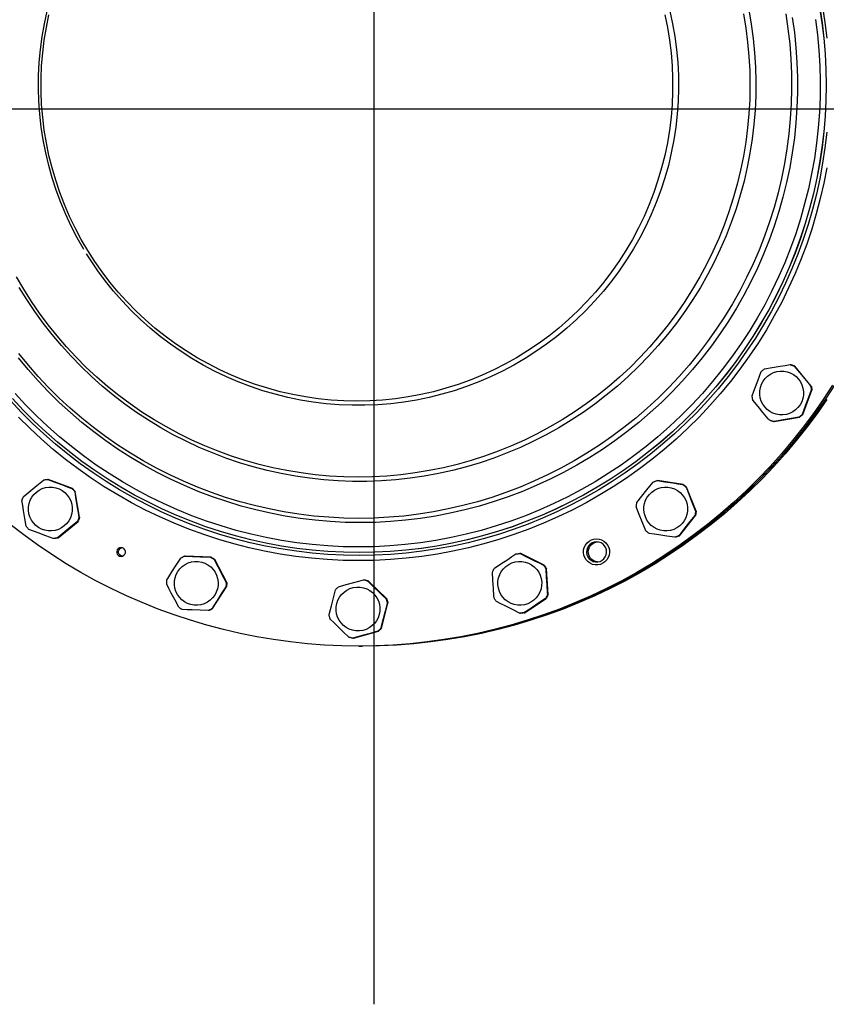
# Model space of a CAD drawing. Extents: x 23089 to 97214, y 4416 to 67735.
# Drawn here: x 46255 to 46798, y 42212 to 42875 of the extents above; entities that cross this region are included whole.
import ezdxf

# ---------------------------------------------------------------- set-up
doc = ezdxf.new("R2010")
doc.units = 0
doc.header["$MEASUREMENT"] = 0
doc.linetypes.add('ACAD_ISO10W100', pattern=[18, 12, -3, 0, -3])
doc.linetypes.add('Double Dashed', pattern=[2152.777767, 1500, -300, 141.111112, -211.666656])
doc.layers.add('Axses', color=4, linetype='ACAD_ISO10W100')
doc.layers.add('D', color=13, linetype='Continuous')
doc.layers.add('Lines_Ном_пера__2', color=7, linetype='Continuous', lineweight=13)

msp = doc.modelspace()

# ---------------------------------------------------------------- linework, layer by layer
at = {"color": 1}
for p, q in [((46493.75, 43378.9), (46493.75, 42212.33)), ((48825.28, 42814.49), (39991.35, 42814.49)), ((47097.53, 42814.49), (46035.21, 42814.49))]:
    msp.add_line(p, q, dxfattribs=at)
at = {"color": 1, "lineweight": 0}
msp.add_line((46493.75, 43231.01), (46493.75, 42419), dxfattribs=at)
at = {"layer": 'Axses', "color": 175, "lineweight": 25, "true_color": 0x3236a4}
msp.add_line((50808.55, 42814.49), (33150.62, 42814.49), dxfattribs=at)
at = {"layer": 'D', "color": 1, "lineweight": 30}
for p, q in [((46773.77, 42642.79), (46774.18, 42642.79)), ((46776.9, 42641.78), (46776.48, 42641.78)), ((46787.99, 42628.33), (46776.9, 42641.78)), ((46782.38, 42609.14), (46788.47, 42625.47)), ((46787.57, 42628.33), (46787.99, 42628.33)), ((46788.47, 42625.47), (46788.05, 42625.47)), ((46762.54, 42604.4), (46762.96, 42604.4)), ((46762.96, 42604.4), (46780.14, 42607.29)), ((46780.14, 42607.29), (46779.72, 42607.29)), ((46781.96, 42609.14), (46782.38, 42609.14)), ((46274.62, 42565.53), (46274.21, 42565.53)), ((46290.95, 42559.43), (46274.62, 42565.53)), ((46500.76, 42564.7), (46500.35, 42564.7)), ((46701.9, 42562.13), (46684.66, 42564.7)), ((46290.53, 42559.43), (46290.95, 42559.43)), ((46292.8, 42557.19), (46292.38, 42557.19)), ((46295.68, 42540), (46292.8, 42557.19)), ((46701.48, 42562.13), (46701.9, 42562.13)), ((46704.17, 42560.33), (46703.75, 42560.33)), ((46710.57, 42544.11), (46704.17, 42560.33)), ((46710.15, 42544.11), (46710.57, 42544.11)), ((46281.23, 42526.18), (46294.67, 42537.28)), ((46294.67, 42537.28), (46294.25, 42537.28)), ((46295.26, 42540), (46295.68, 42540)), ((46699.3, 42527.59), (46710.14, 42541.24)), ((46710.14, 42541.24), (46709.72, 42541.24)), ((46278.37, 42525.7), (46277.95, 42525.7)), ((46280.81, 42526.18), (46281.23, 42526.18)), ((46696.6, 42526.53), (46696.19, 42526.53)), ((46698.88, 42527.59), (46699.3, 42527.59)), ((46366.77, 42513.9), (46366.36, 42513.9)), ((46384.18, 42513.15), (46366.77, 42513.9)), ((46383.76, 42513.15), (46384.18, 42513.15)), ((46386.63, 42511.6), (46386.21, 42511.6)), ((46394.68, 42496.14), (46386.63, 42511.6)), ((46483.72, 42516.29), (46483.78, 42516.29)), ((46592.43, 42515.55), (46592.01, 42515.55)), ((46592.65, 42515.54), (46592.23, 42515.54)), ((46608.24, 42507.77), (46592.65, 42515.54)), ((46607.83, 42507.77), (46608.24, 42507.77)), ((46609.85, 42505.36), (46609.43, 42505.36)), ((46610.92, 42487.95), (46609.85, 42505.36)), ((46486.72, 42497.97), (46487.14, 42497.97)), ((46489.95, 42497.25), (46489.53, 42497.25)), ((46502.38, 42485.03), (46489.95, 42497.25)), ((46385.2, 42478.53), (46394.56, 42493.24)), ((46394.56, 42493.24), (46394.14, 42493.24)), ((46394.26, 42496.14), (46394.68, 42496.14)), ((46501.97, 42485.03), (46502.38, 42485.03)), ((46595.1, 42475.73), (46609.63, 42485.36)), ((46609.63, 42485.36), (46609.21, 42485.36)), ((46610.5, 42487.95), (46610.92, 42487.95)), ((46382.63, 42477.19), (46382.22, 42477.19)), ((46384.79, 42478.53), (46385.2, 42478.53)), ((46498.81, 42465.35), (46503.16, 42482.24)), ((46503.16, 42482.24), (46502.74, 42482.24)), ((46592.01, 42475.55), (46592.43, 42475.55)), ((46594.69, 42475.73), (46595.1, 42475.73)), ((46498.39, 42465.35), (46498.81, 42465.35)), ((46479.57, 42458.62), (46479.99, 42458.62)), ((46479.99, 42458.62), (46496.78, 42463.29)), ((46496.78, 42463.29), (46496.36, 42463.29)), ((46483.57, 42453.29), (46484.82, 42453.29)), ((46484.89, 42453.29), (46486.08, 42453.29))]:
    msp.add_line(p, q, dxfattribs=at)
at = {"layer": 'D', "color": 1, "lineweight": 30, "flags": 128}
for points in [[(46745.9, 42881.33), (46747.56, 42871.79), (46748.87, 42862.19), (46749.84, 42852.56), (46750.45, 42842.89), (46750.72, 42833.21), (46750.63, 42823.53), (46750.19, 42813.86), (46749.4, 42804.2), (46748.26, 42794.59), (46746.77, 42785.02), (46744.94, 42775.51), (46742.76, 42766.08), (46740.24, 42756.73), (46737.38, 42747.47), (46734.19, 42738.33), (46730.67, 42729.31), (46726.83, 42720.42), (46722.66, 42711.68), (46718.18, 42703.1), (46713.39, 42694.68), (46708.3, 42686.45), (46702.92, 42678.4), (46697.24, 42670.56), (46691.29, 42662.92), (46685.06, 42655.51), (46678.57, 42648.33), (46671.82, 42641.39), (46664.82, 42634.7), (46657.58, 42628.27), (46650.12, 42622.1), (46642.44, 42616.21), (46634.55, 42610.61), (46626.46, 42605.29), (46618.18, 42600.27), (46609.73, 42595.56), (46601.11, 42591.15), (46592.34, 42587.07), (46583.42, 42583.3), (46574.37, 42579.86), (46565.21, 42576.75), (46555.93, 42573.98), (46546.57, 42571.54), (46537.12, 42569.45), (46527.6, 42567.7), (46518.02, 42566.3), (46508.4, 42565.24), (46498.75, 42564.54), (46489.08, 42564.19), (46479.4, 42564.19), (46469.73, 42564.54), (46460.08, 42565.24), (46450.46, 42566.3), (46440.88, 42567.7), (46431.36, 42569.45), (46421.91, 42571.54), (46412.55, 42573.98), (46403.27, 42576.75), (46394.11, 42579.86), (46385.06, 42583.3), (46376.15, 42587.07), (46367.37, 42591.15), (46358.75, 42595.56), (46350.3, 42600.27), (46342.02, 42605.29), (46333.93, 42610.61), (46326.04, 42616.21), (46318.36, 42622.1), (46310.9, 42628.27), (46303.66, 42634.7), (46296.66, 42641.39), (46289.91, 42648.33), (46283.42, 42655.51), (46277.19, 42662.92), (46271.24, 42670.56), (46265.56, 42678.4), (46260.18, 42686.45), (46255.09, 42694.68)], [(46793.65, 42883.1), (46795.23, 42872.71), (46796.45, 42862.27), (46797.33, 42851.8), (46797.86, 42841.3), (46798.03, 42830.79), (46797.86, 42820.28), (46797.33, 42809.79), (46796.45, 42799.31), (46795.23, 42788.87), (46793.65, 42778.48), (46791.73, 42768.15), (46789.47, 42757.89), (46786.86, 42747.7), (46783.92, 42737.61), (46780.64, 42727.63), (46777.03, 42717.76), (46773.09, 42708.02), (46768.83, 42698.41), (46764.25, 42688.95), (46759.36, 42679.65), (46754.15, 42670.52), (46748.65, 42661.57), (46742.85, 42652.8), (46736.76, 42644.24), (46730.39, 42635.88), (46723.75, 42627.74), (46716.83, 42619.83), (46709.66, 42612.15), (46702.23, 42604.72), (46694.56, 42597.54), (46686.65, 42590.62), (46678.52, 42583.97), (46670.16, 42577.6), (46661.6, 42571.51), (46652.85, 42565.7), (46643.9, 42560.2), (46634.77, 42554.99), (46625.48, 42550.1), (46616.03, 42545.51), (46606.43, 42541.25), (46596.69, 42537.31), (46586.82, 42533.69), (46576.84, 42530.41), (46566.76, 42527.47), (46556.59, 42524.86), (46546.33, 42522.59), (46536, 42520.67), (46525.62, 42519.1), (46515.18, 42517.87), (46504.72, 42516.99), (46494.23, 42516.47), (46483.72, 42516.29)], [(46793.71, 42883.1), (46795.28, 42872.71), (46796.51, 42862.27), (46797.38, 42851.8), (46797.91, 42841.3), (46798.08, 42830.79), (46797.91, 42820.28), (46797.38, 42809.79), (46796.51, 42799.31), (46795.28, 42788.87), (46793.71, 42778.48), (46791.79, 42768.15), (46789.52, 42757.89), (46786.92, 42747.7), (46783.97, 42737.61), (46780.69, 42727.63), (46777.08, 42717.76), (46773.14, 42708.02), (46768.88, 42698.41), (46764.3, 42688.95), (46759.41, 42679.65), (46754.21, 42670.52), (46748.7, 42661.57), (46742.9, 42652.8), (46736.82, 42644.24), (46730.44, 42635.88), (46723.8, 42627.74), (46716.88, 42619.83), (46709.71, 42612.15), (46702.28, 42604.72), (46694.61, 42597.54), (46686.7, 42590.62), (46678.57, 42583.97), (46670.22, 42577.6), (46661.66, 42571.51), (46652.9, 42565.7), (46643.95, 42560.2), (46634.83, 42554.99), (46625.53, 42550.1), (46616.08, 42545.51), (46606.48, 42541.25), (46596.74, 42537.31), (46586.88, 42533.69), (46576.9, 42530.41), (46566.81, 42527.47), (46556.64, 42524.86), (46546.38, 42522.59), (46536.05, 42520.67), (46525.67, 42519.1), (46515.24, 42517.87), (46504.77, 42516.99), (46494.28, 42516.47), (46483.78, 42516.29)], [(46795.68, 42883.44), (46797.26, 42872.98), (46798.49, 42862.47)], [(46775.24, 42876.34), (46776.64, 42866.27), (46777.69, 42856.17), (46778.39, 42846.03), (46778.74, 42835.87), (46778.74, 42825.71), (46778.39, 42815.56), (46777.69, 42805.42), (46776.64, 42795.31), (46775.24, 42785.25), (46773.5, 42775.24), (46771.41, 42765.29), (46768.98, 42755.42), (46766.21, 42745.65), (46763.11, 42735.97), (46759.67, 42726.41), (46755.9, 42716.97), (46751.82, 42707.67), (46747.41, 42698.52), (46742.69, 42689.52), (46737.66, 42680.69), (46732.34, 42672.04), (46726.71, 42663.58), (46720.8, 42655.31), (46714.61, 42647.26), (46708.14, 42639.43), (46701.4, 42631.82), (46694.41, 42624.45), (46687.17, 42617.33), (46679.68, 42610.46), (46671.97, 42603.85), (46664.03, 42597.52), (46655.87, 42591.46), (46647.52, 42585.69), (46638.96, 42580.21), (46630.23, 42575.03), (46621.32, 42570.15), (46612.25, 42565.58), (46603.02, 42561.33), (46593.66, 42557.4), (46584.16, 42553.8), (46574.55, 42550.53), (46564.82, 42547.59), (46555.01, 42544.99), (46545.11, 42542.72), (46535.13, 42540.81), (46525.1, 42539.23), (46515.02, 42538.01), (46504.9, 42537.13), (46494.76, 42536.61), (46484.6, 42536.43), (46474.45, 42536.61), (46464.31, 42537.13), (46454.19, 42538.01), (46444.11, 42539.23), (46434.08, 42540.81), (46424.1, 42542.72), (46414.2, 42544.99), (46404.39, 42547.59), (46394.66, 42550.53), (46385.05, 42553.8), (46375.55, 42557.4), (46366.19, 42561.33), (46356.96, 42565.58), (46347.89, 42570.15), (46338.98, 42575.03), (46330.25, 42580.21), (46321.69, 42585.69), (46313.34, 42591.46), (46305.18, 42597.52), (46297.24, 42603.85), (46289.53, 42610.46), (46282.04, 42617.33), (46274.8, 42624.45), (46267.81, 42631.82), (46261.07, 42639.43), (46254.6, 42647.26)], [(46298.53, 42720.22), (46298.34, 42720.54), (46294.03, 42728.13), (46290.02, 42735.89), (46286.34, 42743.81), (46282.98, 42751.87), (46279.95, 42760.06), (46277.25, 42768.37), (46274.89, 42776.78), (46272.87, 42785.28), (46271.2, 42793.85), (46269.88, 42802.49), (46268.91, 42811.17), (46268.29, 42819.88), (46268.03, 42828.61), (46268.12, 42837.34), (46268.56, 42846.07), (46269.35, 42854.76), (46270.5, 42863.42), (46272, 42872.03), (46273.84, 42880.57)], [(46482.26, 42618.17), (46473.59, 42618.35), (46464.94, 42618.88), (46456.32, 42619.76), (46447.74, 42620.99), (46439.21, 42622.58), (46430.76, 42624.51), (46422.39, 42626.78), (46414.13, 42629.39), (46405.97, 42632.34), (46397.95, 42635.62), (46390.06, 42639.23), (46382.33, 42643.15), (46374.76, 42647.38), (46367.38, 42651.92), (46360.18, 42656.76), (46353.19, 42661.89), (46346.41, 42667.3), (46339.86, 42672.98), (46333.54, 42678.92), (46327.48, 42685.12), (46321.67, 42691.55), (46316.13, 42698.22), (46310.86, 42705.11), (46305.88, 42712.21), (46301.19, 42719.51), (46296.81, 42726.99), (46292.73, 42734.65), (46288.97, 42742.47), (46285.53, 42750.43), (46282.42, 42758.52), (46279.64, 42766.74), (46277.19, 42775.06), (46275.09, 42783.48), (46273.34, 42791.97), (46271.93, 42800.53), (46270.87, 42809.14), (46270.16, 42817.79), (46269.81, 42826.46), (46269.81, 42835.13), (46270.16, 42843.8), (46270.87, 42852.44), (46271.93, 42861.05), (46273.34, 42869.61), (46275.09, 42878.11)], [(46692.9, 42880.57), (46694.74, 42872.03), (46696.24, 42863.42), (46697.39, 42854.76), (46698.18, 42846.07), (46698.62, 42837.34), (46698.71, 42828.61), (46698.45, 42819.88), (46697.83, 42811.17), (46696.86, 42802.49), (46695.53, 42793.85), (46693.86, 42785.28), (46691.85, 42776.78), (46689.49, 42768.37), (46686.79, 42760.06), (46683.76, 42751.87), (46680.4, 42743.81), (46676.71, 42735.89), (46672.71, 42728.13), (46668.4, 42720.54), (46663.78, 42713.13), (46658.87, 42705.91), (46653.67, 42698.89), (46648.18, 42692.1), (46642.43, 42685.53), (46636.42, 42679.2), (46630.15, 42673.11), (46623.64, 42667.29), (46616.91, 42661.74), (46609.95, 42656.46), (46602.79, 42651.47), (46595.43, 42646.78), (46587.88, 42642.38), (46580.16, 42638.3), (46572.29, 42634.53), (46564.27, 42631.09), (46556.11, 42627.97), (46547.84, 42625.19), (46539.46, 42622.75), (46530.99, 42620.64), (46522.44, 42618.88), (46513.82, 42617.47), (46505.16, 42616.41), (46496.46, 42615.71), (46487.73, 42615.35), (46479, 42615.35), (46470.28, 42615.71), (46461.58, 42616.41), (46452.92, 42617.47), (46444.3, 42618.88), (46435.75, 42620.64), (46427.28, 42622.75), (46418.9, 42625.19), (46410.63, 42627.97), (46402.47, 42631.09), (46394.45, 42634.53), (46386.57, 42638.3), (46378.86, 42642.38), (46371.31, 42646.78), (46363.95, 42651.47), (46356.79, 42656.46), (46349.83, 42661.74), (46343.09, 42667.29), (46336.59, 42673.11), (46330.32, 42679.2), (46324.31, 42685.53), (46318.56, 42692.1), (46313.07, 42698.89), (46307.87, 42705.91), (46302.96, 42713.13), (46300.32, 42717.28)], [(46689.43, 42878.11), (46691.18, 42869.61), (46692.59, 42861.05), (46693.65, 42852.44), (46694.36, 42843.8), (46694.71, 42835.13), (46694.71, 42826.46), (46694.36, 42817.79), (46693.65, 42809.14), (46692.59, 42800.53), (46691.18, 42791.97), (46689.43, 42783.48), (46687.33, 42775.06), (46684.88, 42766.74), (46682.1, 42758.52), (46678.99, 42750.43), (46675.55, 42742.47), (46671.79, 42734.65), (46667.71, 42726.99), (46663.33, 42719.51), (46658.64, 42712.21), (46653.66, 42705.11), (46648.4, 42698.22), (46642.85, 42691.55), (46637.04, 42685.12), (46630.98, 42678.92), (46624.66, 42672.98), (46618.11, 42667.3), (46611.33, 42661.89), (46604.34, 42656.76), (46597.14, 42651.92), (46589.76, 42647.38), (46582.19, 42643.15), (46574.46, 42639.23), (46566.57, 42635.62), (46558.55, 42632.34), (46550.39, 42629.39), (46542.13, 42626.78), (46533.76, 42624.51), (46525.31, 42622.58), (46516.79, 42620.99), (46508.2, 42619.76), (46499.58, 42618.88), (46490.93, 42618.35), (46482.26, 42618.17)], [(46742.37, 42878.71), (46743.95, 42869.2), (46745.18, 42859.64), (46746.06, 42850.05), (46746.58, 42840.43), (46746.76, 42830.79), (46746.58, 42821.16), (46746.06, 42811.54), (46745.18, 42801.94), (46743.95, 42792.38), (46742.37, 42782.88), (46740.45, 42773.44), (46738.19, 42764.07), (46735.58, 42754.8), (46732.64, 42745.62), (46729.36, 42736.56), (46725.76, 42727.62), (46721.83, 42718.83), (46717.59, 42710.18), (46713.03, 42701.69), (46708.16, 42693.38), (46703, 42685.24), (46697.54, 42677.31), (46691.79, 42669.57), (46685.77, 42662.05), (46679.47, 42654.76), (46672.92, 42647.7), (46666.11, 42640.89), (46659.05, 42634.33), (46651.77, 42628.03), (46644.25, 42622.01), (46636.53, 42616.26), (46628.59, 42610.79), (46620.47, 42605.63), (46612.16, 42600.76), (46603.67, 42596.2), (46595.03, 42591.95), (46586.24, 42588.02), (46577.31, 42584.41), (46568.25, 42581.13), (46559.08, 42578.19), (46549.81, 42575.58), (46540.45, 42573.32), (46531.02, 42571.39), (46521.52, 42569.82), (46511.96, 42568.59), (46502.38, 42567.71), (46492.76, 42567.18), (46483.13, 42567.01)], [(46770.87, 42878.64), (46772.35, 42868.63), (46773.49, 42858.58), (46774.28, 42848.49), (46774.72, 42838.38), (46774.81, 42828.26), (46774.54, 42818.15), (46773.93, 42808.05), (46772.97, 42797.98), (46771.65, 42787.94), (46769.99, 42777.96), (46767.99, 42768.04), (46765.64, 42758.2), (46762.95, 42748.45), (46759.93, 42738.79), (46756.57, 42729.25), (46752.88, 42719.82), (46748.87, 42710.54), (46744.54, 42701.39), (46739.9, 42692.41), (46734.94, 42683.58), (46729.68, 42674.94), (46724.13, 42666.49), (46718.29, 42658.23), (46712.16, 42650.18), (46705.76, 42642.35), (46699.09, 42634.74), (46692.16, 42627.37), (46684.97, 42620.25), (46677.55, 42613.38), (46669.89, 42606.77), (46662.01, 42600.43), (46653.91, 42594.37), (46645.61, 42588.6), (46637.11, 42583.11), (46628.43, 42577.93), (46619.57, 42573.04), (46610.55, 42568.47), (46601.37, 42564.22), (46592.05, 42560.29), (46582.61, 42556.68), (46573.04, 42553.4), (46563.36, 42550.46), (46553.59, 42547.86), (46543.74, 42545.59), (46533.81, 42543.67), (46523.82, 42542.1), (46513.78, 42540.87), (46503.71, 42539.99), (46493.61, 42539.47), (46483.5, 42539.29)], [(46790.89, 42875.02), (46792.2, 42864.66), (46793.17, 42854.26), (46793.78, 42843.84), (46794.04, 42833.4), (46793.96, 42822.96), (46793.52, 42812.53), (46792.73, 42802.12), (46791.59, 42791.74), (46790.11, 42781.41), (46788.28, 42771.13), (46786.1, 42760.92), (46783.58, 42750.79), (46780.73, 42740.74), (46777.54, 42730.8), (46774.01, 42720.98), (46770.16, 42711.27), (46765.99, 42701.7), (46761.5, 42692.28), (46756.69, 42683.01), (46751.57, 42673.91), (46746.16, 42664.99), (46740.44, 42656.26), (46734.44, 42647.72), (46728.15, 42639.39), (46721.58, 42631.27), (46714.75, 42623.38), (46707.66, 42615.72), (46700.31, 42608.31), (46692.72, 42601.15), (46684.89, 42594.24), (46676.83, 42587.61), (46668.56, 42581.25), (46660.08, 42575.17), (46651.4, 42569.38), (46642.52, 42563.88), (46633.47, 42558.68), (46624.25, 42553.8), (46614.87, 42549.22), (46605.35, 42544.96), (46595.68, 42541.03), (46585.89, 42537.42), (46575.98, 42534.15), (46565.97, 42531.2), (46555.87, 42528.6), (46545.68, 42526.34), (46535.42, 42524.42), (46525.11, 42522.85), (46514.75, 42521.62), (46504.35, 42520.75), (46493.93, 42520.22), (46483.5, 42520.05)], [(46798.49, 42799.11), (46797.26, 42788.61), (46795.68, 42778.15), (46793.74, 42767.75), (46791.47, 42757.42), (46788.84, 42747.17), (46785.88, 42737.02), (46782.58, 42726.97), (46778.95, 42717.04), (46774.98, 42707.23), (46770.69, 42697.57), (46766.09, 42688.05), (46761.16, 42678.69), (46755.93, 42669.5), (46750.39, 42660.49), (46744.55, 42651.67), (46738.42, 42643.05), (46732.01, 42634.64), (46725.32, 42626.45), (46718.37, 42618.49), (46711.14, 42610.76), (46703.67, 42603.28), (46695.95, 42596.06), (46687.99, 42589.1), (46679.81, 42582.4), (46671.4, 42575.99), (46662.79, 42569.86), (46653.97, 42564.02), (46644.97, 42558.48), (46635.79, 42553.24), (46626.43, 42548.31), (46616.92, 42543.7), (46607.26, 42539.41), (46597.46, 42535.44), (46587.53, 42531.8), (46577.49, 42528.5), (46567.34, 42525.54), (46557.1, 42522.91), (46546.78, 42520.63), (46536.39, 42518.7), (46525.93, 42517.12), (46515.44, 42515.88), (46504.9, 42515), (46494.34, 42514.47), (46483.78, 42514.29)], [(46798.48, 42775.23), (46796.46, 42764.79), (46794.09, 42754.42), (46791.38, 42744.13), (46788.33, 42733.94), (46784.95, 42723.86), (46781.23, 42713.9), (46777.18, 42704.06), (46772.81, 42694.37), (46768.12, 42684.82), (46763.11, 42675.44), (46757.8, 42666.23), (46752.18, 42657.2), (46746.27, 42648.36), (46740.06, 42639.72), (46733.57, 42631.3), (46726.81, 42623.09), (46719.77, 42615.12), (46712.48, 42607.38), (46704.93, 42599.89), (46697.14, 42592.66), (46689.11, 42585.69), (46680.85, 42578.99), (46672.38, 42572.56), (46663.7, 42566.43), (46654.82, 42560.58), (46645.75, 42555.03), (46636.5, 42549.79), (46627.08, 42544.86), (46617.5, 42540.25), (46607.78, 42535.95), (46597.91, 42531.99), (46587.92, 42528.35), (46577.82, 42525.04), (46567.61, 42522.08), (46557.31, 42519.45), (46546.93, 42517.17), (46536.47, 42515.24), (46525.96, 42513.65), (46515.4, 42512.42), (46504.81, 42511.54), (46494.19, 42511.01), (46483.57, 42510.83)], [(46483.13, 42567.01), (46473.5, 42567.18), (46463.89, 42567.71), (46454.3, 42568.59), (46444.75, 42569.82), (46435.25, 42571.39), (46425.81, 42573.32), (46416.45, 42575.58), (46407.18, 42578.19), (46398.01, 42581.13), (46388.96, 42584.41), (46380.03, 42588.02), (46371.23, 42591.95), (46362.59, 42596.2), (46354.11, 42600.76), (46345.8, 42605.63), (46337.67, 42610.79), (46329.74, 42616.26), (46322.01, 42622.01), (46314.5, 42628.03), (46307.21, 42634.33), (46300.16, 42640.89), (46293.35, 42647.7), (46286.79, 42654.76), (46280.5, 42662.05), (46274.47, 42669.57), (46268.73, 42677.31), (46263.27, 42685.24), (46258.1, 42693.38), (46253.24, 42701.69)], [(46483.5, 42539.29), (46473.39, 42539.47), (46463.29, 42539.99), (46453.21, 42540.87), (46443.17, 42542.1), (46433.18, 42543.67), (46423.26, 42545.59), (46413.4, 42547.86), (46403.63, 42550.46), (46393.95, 42553.4), (46384.39, 42556.68), (46374.94, 42560.29), (46365.62, 42564.22), (46356.45, 42568.47), (46347.42, 42573.04), (46338.57, 42577.93), (46329.88, 42583.11), (46321.38, 42588.6), (46313.08, 42594.37), (46304.98, 42600.43), (46297.1, 42606.77), (46289.44, 42613.38), (46282.02, 42620.25), (46274.84, 42627.37), (46267.91, 42634.74), (46261.24, 42642.35), (46254.83, 42650.18)], [(46756.58, 42639.91), (46761.75, 42640.78), (46767.17, 42641.69), (46770.47, 42642.24), (46773.77, 42642.79)], [(46773.77, 42642.79), (46774.11, 42642.69), (46774.46, 42642.58), (46774.8, 42642.46), (46775.14, 42642.34), (46775.48, 42642.21), (46775.82, 42642.07), (46776.15, 42641.93), (46776.48, 42641.78)], [(46774.18, 42642.79), (46774.53, 42642.69), (46774.88, 42642.58), (46775.22, 42642.46), (46775.56, 42642.34), (46775.9, 42642.21), (46776.23, 42642.07), (46776.57, 42641.93), (46776.9, 42641.78)], [(46748.25, 42621.72), (46750.06, 42626.67), (46751.98, 42631.82), (46753.16, 42634.95), (46754.35, 42638.06)], [(46777.43, 42612.22), (46775.54, 42610.89), (46773.46, 42609.88), (46771.25, 42609.2), (46768.96, 42608.88), (46766.64, 42608.92), (46764.36, 42609.32), (46762.18, 42610.07), (46760.13, 42611.15), (46758.29, 42612.55), (46756.68, 42614.21), (46755.35, 42616.1), (46754.33, 42618.18), (46753.66, 42620.4), (46753.33, 42622.69), (46753.37, 42625), (46753.77, 42627.28), (46754.53, 42629.47), (46755.61, 42631.52), (46757, 42633.37), (46758.66, 42634.97), (46760.56, 42636.3), (46762.64, 42637.32), (46764.85, 42638), (46767.14, 42638.32), (46769.45, 42638.28), (46771.73, 42637.88), (46773.92, 42637.13), (46775.96, 42636.04), (46777.81, 42634.65), (46779.42, 42632.99), (46780.74, 42631.09), (46781.76, 42629.01), (46782.44, 42626.8), (46782.76, 42624.51), (46782.72, 42622.19), (46782.32, 42619.91), (46781.57, 42617.72), (46780.48, 42615.68), (46779.09, 42613.83), (46777.43, 42612.22)], [(46754.35, 42638.06), (46754.61, 42638.31), (46754.88, 42638.55), (46755.15, 42638.79), (46755.43, 42639.02), (46755.71, 42639.25), (46756, 42639.47), (46756.29, 42639.69), (46756.58, 42639.91)], [(46776.48, 42641.78), (46780.06, 42637.4), (46783.39, 42633.36), (46786.8, 42629.26), (46787.57, 42628.33)], [(46483.5, 42520.05), (46473.06, 42520.22), (46462.64, 42520.75), (46452.24, 42521.62), (46441.88, 42522.85), (46431.57, 42524.42), (46421.31, 42526.34), (46411.12, 42528.6), (46401.02, 42531.2), (46391.01, 42534.15), (46381.1, 42537.42), (46371.31, 42541.03), (46361.64, 42544.96), (46352.12, 42549.22), (46342.74, 42553.8), (46333.52, 42558.68), (46324.47, 42563.88), (46315.6, 42569.38), (46306.91, 42575.17), (46298.43, 42581.25), (46290.16, 42587.61), (46282.1, 42594.24), (46274.27, 42601.15), (46266.68, 42608.31), (46259.34, 42615.72), (46252.24, 42623.38)], [(46802.35, 42628.91), (46796.05, 42619.27), (46789.46, 42609.84), (46782.58, 42600.6), (46775.43, 42591.59), (46768, 42582.79), (46760.31, 42574.23), (46752.36, 42565.9), (46744.16, 42557.82), (46735.72, 42550), (46727.05, 42542.43), (46718.15, 42535.14), (46709.03, 42528.12), (46699.7, 42521.38), (46690.17, 42514.93), (46680.44, 42508.77), (46670.54, 42502.91), (46660.46, 42497.36), (46650.21, 42492.12), (46639.81, 42487.19), (46629.27, 42482.58), (46618.59, 42478.3), (46607.78, 42474.34), (46596.86, 42470.72), (46585.83, 42467.43), (46574.71, 42464.48), (46563.5, 42461.86), (46552.22, 42459.6), (46540.88, 42457.67), (46529.48, 42456.1), (46518.04, 42454.87), (46506.57, 42453.99), (46495.07, 42453.47), (46483.57, 42453.29)], [(46803.61, 42628.91), (46797.31, 42619.27), (46790.71, 42609.84), (46783.84, 42600.6), (46776.68, 42591.59), (46769.26, 42582.79), (46761.57, 42574.23), (46753.62, 42565.9), (46745.42, 42557.82), (46736.98, 42550), (46728.3, 42542.43), (46719.4, 42535.14), (46710.28, 42528.12), (46700.95, 42521.38), (46691.42, 42514.93), (46681.7, 42508.77), (46671.79, 42502.91), (46661.71, 42497.36), (46651.47, 42492.12), (46641.07, 42487.19), (46630.52, 42482.58), (46619.84, 42478.3), (46609.04, 42474.34), (46598.12, 42470.72), (46587.09, 42467.43), (46575.97, 42464.48), (46564.76, 42461.86), (46553.48, 42459.6), (46542.13, 42457.67), (46530.74, 42456.1), (46519.3, 42454.87), (46507.82, 42453.99), (46496.33, 42453.47), (46484.82, 42453.29)], [(46803.68, 42628.91), (46797.38, 42619.27), (46790.78, 42609.84), (46783.91, 42600.6), (46776.75, 42591.59), (46769.33, 42582.79), (46761.64, 42574.23), (46753.69, 42565.9), (46745.49, 42557.82), (46737.05, 42550), (46728.37, 42542.43), (46719.47, 42535.14), (46710.35, 42528.12), (46701.02, 42521.38), (46691.49, 42514.93), (46681.77, 42508.77), (46671.86, 42502.91), (46661.78, 42497.36), (46651.54, 42492.12), (46641.14, 42487.19), (46630.59, 42482.58), (46619.91, 42478.3), (46609.11, 42474.34), (46598.19, 42470.72), (46587.16, 42467.43), (46576.04, 42464.48), (46564.83, 42461.86), (46553.55, 42459.6), (46542.2, 42457.67), (46530.81, 42456.1), (46519.36, 42454.87), (46507.89, 42453.99), (46496.4, 42453.47), (46484.89, 42453.29)], [(46788.05, 42625.47), (46786.17, 42620.52), (46784.25, 42615.37), (46783.1, 42612.25), (46781.96, 42609.14)], [(46787.57, 42628.33), (46787.66, 42627.98), (46787.73, 42627.62), (46787.8, 42627.27), (46787.86, 42626.91), (46787.92, 42626.55), (46787.97, 42626.19), (46788.02, 42625.83), (46788.05, 42625.47)], [(46787.99, 42628.33), (46788.07, 42627.98), (46788.15, 42627.62), (46788.22, 42627.27), (46788.28, 42626.91), (46788.34, 42626.55), (46788.39, 42626.19), (46788.43, 42625.83), (46788.47, 42625.47)], [(46483.78, 42514.29), (46473.21, 42514.47), (46462.65, 42515), (46452.11, 42515.88), (46441.62, 42517.12), (46431.16, 42518.7), (46420.77, 42520.63), (46410.45, 42522.91), (46400.21, 42525.54), (46390.06, 42528.5), (46380.02, 42531.8), (46370.09, 42535.44), (46360.29, 42539.41), (46350.63, 42543.7), (46341.12, 42548.31), (46331.76, 42553.24), (46322.58, 42558.48), (46313.58, 42564.02), (46304.76, 42569.86), (46296.15, 42575.99), (46287.74, 42582.4), (46279.56, 42589.1), (46271.6, 42596.06), (46263.88, 42603.28), (46256.41, 42610.76), (46249.19, 42618.49)], [(46483.72, 42516.29), (46473.22, 42516.47), (46462.73, 42516.99), (46452.26, 42517.87), (46441.83, 42519.1), (46431.44, 42520.67), (46421.12, 42522.59), (46410.86, 42524.86), (46400.68, 42527.47), (46390.6, 42530.41), (46380.62, 42533.69), (46370.76, 42537.31), (46361.02, 42541.25), (46351.42, 42545.51), (46341.97, 42550.1), (46332.67, 42554.99), (46323.55, 42560.2), (46314.6, 42565.7), (46305.84, 42571.51), (46297.28, 42577.6), (46288.93, 42583.97), (46280.8, 42590.62), (46272.89, 42597.54), (46265.22, 42604.72), (46257.79, 42612.15), (46250.62, 42619.83)], [(46798.56, 42619.27), (46791.97, 42609.84), (46785.09, 42600.6), (46777.94, 42591.59), (46770.51, 42582.79), (46762.82, 42574.23), (46754.88, 42565.9), (46746.68, 42557.82), (46738.24, 42550), (46729.56, 42542.43), (46720.66, 42535.14), (46711.54, 42528.12), (46702.21, 42521.38), (46692.68, 42514.93), (46682.96, 42508.77), (46673.05, 42502.91), (46662.97, 42497.36), (46652.73, 42492.12), (46642.33, 42487.19), (46631.78, 42482.58), (46621.1, 42478.3), (46610.29, 42474.34), (46599.37, 42470.72), (46588.35, 42467.43), (46577.22, 42464.48), (46566.02, 42461.86), (46554.74, 42459.6), (46543.39, 42457.67), (46531.99, 42456.1), (46520.55, 42454.87), (46509.08, 42453.99), (46497.58, 42453.47), (46486.08, 42453.29)], [(46748.73, 42618.86), (46748.65, 42619.22), (46748.57, 42619.57), (46748.5, 42619.93), (46748.44, 42620.29), (46748.38, 42620.64), (46748.33, 42621), (46748.29, 42621.36), (46748.25, 42621.72)], [(46759.82, 42605.42), (46759.05, 42606.35), (46755.73, 42610.34), (46752.31, 42614.48), (46748.73, 42618.86)], [(46483.57, 42510.83), (46472.94, 42511.01), (46462.32, 42511.54), (46451.73, 42512.42), (46441.17, 42513.65), (46430.66, 42515.24), (46420.2, 42517.17), (46409.82, 42519.45), (46399.52, 42522.08), (46389.31, 42525.04), (46379.21, 42528.35), (46369.22, 42531.99), (46359.36, 42535.95), (46349.63, 42540.25), (46340.05, 42544.86), (46330.63, 42549.79), (46321.39, 42555.03), (46312.31, 42560.58), (46303.43, 42566.43), (46294.75, 42572.56), (46286.28, 42578.99), (46278.02, 42585.69), (46269.99, 42592.66), (46262.2, 42599.89), (46254.65, 42607.38)], [(46762.54, 42604.4), (46762.19, 42604.51), (46761.85, 42604.62), (46761.51, 42604.74), (46761.16, 42604.86), (46760.83, 42604.99), (46760.49, 42605.13), (46760.16, 42605.27), (46759.82, 42605.42)], [(46779.72, 42607.29), (46774.48, 42606.42), (46769.06, 42605.51), (46765.79, 42604.95), (46762.54, 42604.4)], [(46781.96, 42609.14), (46781.7, 42608.89), (46781.43, 42608.65), (46781.15, 42608.41), (46780.88, 42608.17), (46780.59, 42607.95), (46780.31, 42607.72), (46780.02, 42607.5), (46779.72, 42607.29)], [(46782.38, 42609.14), (46782.11, 42608.89), (46781.84, 42608.65), (46781.57, 42608.41), (46781.29, 42608.17), (46781.01, 42607.95), (46780.73, 42607.72), (46780.44, 42607.5), (46780.14, 42607.29)], [(46257.91, 42553.95), (46258.83, 42554.71), (46262.79, 42558.01), (46266.93, 42561.43), (46271.35, 42565.05)], [(46271.35, 42565.05), (46271.7, 42565.13), (46272.06, 42565.2), (46272.41, 42565.27), (46272.77, 42565.34), (46273.13, 42565.39), (46273.49, 42565.45), (46273.85, 42565.49), (46274.21, 42565.53)], [(46274.21, 42565.53), (46279.12, 42563.68), (46284.26, 42561.76), (46287.4, 42560.59), (46290.53, 42559.43)], [(46670.71, 42549.99), (46673.96, 42554.12), (46677.37, 42558.42), (46679.46, 42561.04), (46681.55, 42563.64)], [(46681.55, 42563.64), (46681.88, 42563.79), (46682.21, 42563.94), (46682.54, 42564.08), (46682.88, 42564.22), (46683.22, 42564.35), (46683.56, 42564.47), (46683.9, 42564.59), (46684.25, 42564.7)], [(46684.25, 42564.7), (46689.43, 42563.92), (46694.86, 42563.11), (46698.18, 42562.62), (46701.48, 42562.13)], [(46264.61, 42536.23), (46263.28, 42538.12), (46262.26, 42540.2), (46261.58, 42542.41), (46261.26, 42544.7), (46261.3, 42547.02), (46261.7, 42549.3), (46262.45, 42551.49), (46263.54, 42553.53), (46264.93, 42555.38), (46266.59, 42556.99), (46268.48, 42558.32), (46270.56, 42559.33), (46272.77, 42560.01), (46275.07, 42560.34), (46277.38, 42560.3), (46279.66, 42559.9), (46281.84, 42559.14), (46283.89, 42558.06), (46285.74, 42556.67), (46287.34, 42555), (46288.67, 42553.11), (46289.69, 42551.03), (46290.36, 42548.82), (46290.69, 42546.52), (46290.65, 42544.21), (46290.25, 42541.93), (46289.5, 42539.74), (46288.41, 42537.7), (46287.02, 42535.85), (46285.36, 42534.24), (46283.46, 42532.91), (46281.39, 42531.89), (46279.17, 42531.22), (46276.88, 42530.89), (46274.57, 42530.93), (46272.29, 42531.33), (46270.1, 42532.08), (46268.06, 42533.17), (46266.21, 42534.56), (46264.61, 42536.23)], [(46290.53, 42559.43), (46290.78, 42559.17), (46291.02, 42558.9), (46291.26, 42558.62), (46291.5, 42558.35), (46291.72, 42558.06), (46291.95, 42557.78), (46292.16, 42557.49), (46292.38, 42557.19)], [(46290.95, 42559.43), (46291.2, 42559.17), (46291.44, 42558.9), (46291.68, 42558.62), (46291.91, 42558.35), (46292.14, 42558.06), (46292.36, 42557.78), (46292.58, 42557.49), (46292.8, 42557.19)], [(46292.38, 42557.19), (46293.22, 42551.98), (46294.12, 42546.56), (46294.69, 42543.27), (46295.26, 42540)], [(46695.52, 42531.89), (46693.31, 42531.22), (46691.02, 42530.89), (46688.71, 42530.93), (46686.43, 42531.33), (46684.24, 42532.08), (46682.2, 42533.17), (46680.35, 42534.56), (46678.74, 42536.23), (46677.41, 42538.12), (46676.4, 42540.2), (46675.72, 42542.41), (46675.4, 42544.7), (46675.44, 42547.02), (46675.84, 42549.3), (46676.59, 42551.49), (46677.67, 42553.53), (46679.06, 42555.38), (46680.73, 42556.99), (46682.62, 42558.32), (46684.7, 42559.33), (46686.91, 42560.01), (46689.2, 42560.34), (46691.51, 42560.3), (46693.79, 42559.9), (46695.98, 42559.14), (46698.02, 42558.06), (46699.87, 42556.67), (46701.48, 42555), (46702.81, 42553.11), (46703.82, 42551.03), (46704.5, 42548.82), (46704.82, 42546.52), (46704.78, 42544.21), (46704.38, 42541.93), (46703.63, 42539.74), (46702.55, 42537.7), (46701.16, 42535.85), (46699.49, 42534.24), (46697.6, 42532.91), (46695.52, 42531.89)], [(46701.48, 42562.13), (46701.78, 42561.93), (46702.07, 42561.71), (46702.36, 42561.5), (46702.65, 42561.27), (46702.93, 42561.05), (46703.21, 42560.81), (46703.48, 42560.57), (46703.75, 42560.33)], [(46701.9, 42562.13), (46702.2, 42561.93), (46702.49, 42561.71), (46702.78, 42561.5), (46703.07, 42561.27), (46703.35, 42561.05), (46703.63, 42560.81), (46703.9, 42560.57), (46704.17, 42560.33)], [(46703.75, 42560.33), (46705.8, 42555.04), (46707.72, 42550.18), (46709.7, 42545.23), (46710.15, 42544.11)], [(46256.9, 42551.23), (46257, 42551.58), (46257.11, 42551.92), (46257.23, 42552.27), (46257.35, 42552.61), (46257.48, 42552.95), (46257.62, 42553.28), (46257.76, 42553.62), (46257.91, 42553.95)], [(46259.78, 42534.04), (46258.87, 42539.24), (46257.96, 42544.66), (46257.42, 42547.96), (46256.9, 42551.23)], [(46670.28, 42547.12), (46670.32, 42547.48), (46670.35, 42547.84), (46670.4, 42548.2), (46670.45, 42548.56), (46670.5, 42548.92), (46670.57, 42549.27), (46670.64, 42549.63), (46670.71, 42549.99)], [(46676.68, 42530.9), (46676.23, 42532.02), (46674.3, 42536.84), (46672.33, 42541.83), (46670.28, 42547.12)], [(46710.15, 42544.11), (46710.12, 42543.75), (46710.08, 42543.39), (46710.04, 42543.03), (46709.99, 42542.67), (46709.93, 42542.31), (46709.87, 42541.95), (46709.8, 42541.6), (46709.72, 42541.24)], [(46710.57, 42544.11), (46710.53, 42543.75), (46710.5, 42543.39), (46710.45, 42543.03), (46710.4, 42542.67), (46710.35, 42542.31), (46710.28, 42541.95), (46710.21, 42541.6), (46710.14, 42541.24)], [(46294.25, 42537.28), (46289.83, 42533.66), (46285.8, 42530.33), (46281.73, 42526.95), (46280.81, 42526.18)], [(46295.26, 42540), (46295.16, 42539.65), (46295.05, 42539.31), (46294.93, 42538.96), (46294.81, 42538.62), (46294.68, 42538.28), (46294.54, 42537.95), (46294.4, 42537.61), (46294.25, 42537.28)], [(46295.68, 42540), (46295.58, 42539.65), (46295.47, 42539.31), (46295.35, 42538.96), (46295.22, 42538.62), (46295.09, 42538.28), (46294.96, 42537.95), (46294.82, 42537.61), (46294.67, 42537.28)], [(46709.72, 42541.24), (46706.4, 42537.11), (46702.98, 42532.8), (46700.92, 42530.19), (46698.88, 42527.59)], [(46483.57, 42453.29), (46472.06, 42453.47), (46460.57, 42453.99), (46449.09, 42454.87), (46437.65, 42456.1), (46426.25, 42457.67), (46414.91, 42459.6), (46403.63, 42461.86), (46392.42, 42464.48), (46381.3, 42467.43), (46370.27, 42470.72), (46359.35, 42474.34), (46348.54, 42478.3), (46337.86, 42482.58), (46327.32, 42487.19), (46316.92, 42492.12), (46306.67, 42497.36), (46296.59, 42502.91), (46286.69, 42508.77), (46276.97, 42514.93), (46267.43, 42521.38), (46258.1, 42528.12), (46248.98, 42535.14)], [(46261.63, 42531.8), (46261.38, 42532.06), (46261.14, 42532.33), (46260.9, 42532.61), (46260.66, 42532.88), (46260.44, 42533.17), (46260.21, 42533.45), (46260, 42533.74), (46259.78, 42534.04)], [(46277.95, 42525.7), (46272.97, 42527.55), (46267.82, 42529.47), (46264.71, 42530.64), (46261.63, 42531.8)], [(46678.95, 42529.09), (46678.65, 42529.3), (46678.36, 42529.51), (46678.07, 42529.73), (46677.78, 42529.95), (46677.5, 42530.18), (46677.22, 42530.42), (46676.95, 42530.65), (46676.68, 42530.9)], [(46280.81, 42526.18), (46280.46, 42526.1), (46280.1, 42526.02), (46279.75, 42525.95), (46279.39, 42525.89), (46279.03, 42525.83), (46278.67, 42525.78), (46278.31, 42525.74), (46277.95, 42525.7)], [(46281.23, 42526.18), (46280.88, 42526.1), (46280.52, 42526.02), (46280.17, 42525.95), (46279.81, 42525.89), (46279.45, 42525.83), (46279.09, 42525.78), (46278.73, 42525.74), (46278.37, 42525.7)], [(46643.5, 42525.48), (46645.26, 42525.3), (46646.96, 42524.77), (46648.51, 42523.91), (46649.85, 42522.76), (46650.94, 42521.35), (46651.72, 42519.76), (46652.16, 42518.04), (46652.25, 42516.27), (46651.98, 42514.51), (46651.37, 42512.85), (46650.43, 42511.34), (46649.21, 42510.06), (46647.75, 42509.04), (46646.12, 42508.35), (46644.39, 42507.99), (46642.61, 42507.99), (46640.88, 42508.35), (46639.25, 42509.04), (46637.79, 42510.06), (46636.57, 42511.34), (46635.63, 42512.85), (46635.02, 42514.51), (46634.75, 42516.27), (46634.84, 42518.04), (46635.28, 42519.76), (46636.06, 42521.35), (46637.15, 42522.76), (46638.49, 42523.91), (46640.04, 42524.77), (46641.74, 42525.3), (46643.5, 42525.48)], [(46643.57, 42523.48), (46642.01, 42523.3), (46640.53, 42522.76), (46639.22, 42521.9), (46638.14, 42520.76), (46637.36, 42519.39), (46636.91, 42517.89), (46636.82, 42516.32), (46637.09, 42514.77), (46637.71, 42513.33), (46638.65, 42512.07), (46639.85, 42511.06), (46641.26, 42510.35), (46642.78, 42509.99), (46644.36, 42509.99), (46645.88, 42510.35), (46647.29, 42511.06), (46648.49, 42512.07), (46649.43, 42513.33), (46650.05, 42514.77), (46650.32, 42516.32), (46650.23, 42517.89), (46649.78, 42519.39), (46649, 42520.76), (46647.92, 42521.9), (46646.61, 42522.76), (46645.13, 42523.3), (46643.57, 42523.48)], [(46644.16, 42509.97), (46643.2, 42510.13), (46641.72, 42510.66), (46640.41, 42511.53), (46639.33, 42512.67), (46638.54, 42514.03), (46638.09, 42515.54), (46638, 42517.11), (46638.27, 42518.65), (46638.9, 42520.1), (46639.83, 42521.36), (46641.04, 42522.37), (46642.44, 42523.07), (46643.97, 42523.44), (46644.16, 42523.46)], [(46696.19, 42526.53), (46690.93, 42527.3), (46685.49, 42528.11), (46682.21, 42528.61), (46678.95, 42529.09)], [(46698.88, 42527.59), (46698.55, 42527.44), (46698.22, 42527.29), (46697.89, 42527.15), (46697.55, 42527.01), (46697.21, 42526.88), (46696.87, 42526.76), (46696.53, 42526.64), (46696.19, 42526.53)], [(46699.3, 42527.59), (46698.97, 42527.44), (46698.64, 42527.29), (46698.31, 42527.15), (46697.97, 42527.01), (46697.63, 42526.88), (46697.29, 42526.76), (46696.95, 42526.64), (46696.6, 42526.53)], [(46323.63, 42519.71), (46322.61, 42519.53), (46321.7, 42519.01), (46321.04, 42518.21), (46320.68, 42517.23), (46320.68, 42516.19), (46321.04, 42515.21), (46321.7, 42514.41), (46322.61, 42513.89), (46323.63, 42513.71), (46324.66, 42513.89), (46325.56, 42514.41), (46326.23, 42515.21), (46326.58, 42516.19), (46326.58, 42517.23), (46326.23, 42518.21), (46325.56, 42519.01), (46324.66, 42519.53), (46323.63, 42519.71)], [(46324.26, 42513.78), (46323.86, 42513.89), (46322.96, 42514.41), (46322.29, 42515.21), (46321.94, 42516.19), (46321.94, 42517.23), (46322.29, 42518.21), (46322.96, 42519.01), (46323.86, 42519.53), (46324.26, 42519.65)], [(46354.43, 42497.85), (46355.07, 42498.87), (46357.82, 42503.24), (46360.7, 42507.77), (46363.79, 42512.56)], [(46366.27, 42483.1), (46364.42, 42484.49), (46362.81, 42486.16), (46361.48, 42488.05), (46360.47, 42490.13), (46359.79, 42492.34), (46359.47, 42494.64), (46359.51, 42496.95), (46359.91, 42499.23), (46360.66, 42501.42), (46361.74, 42503.46), (46363.13, 42505.31), (46364.8, 42506.92), (46366.69, 42508.25), (46368.77, 42509.27), (46370.98, 42509.94), (46373.27, 42510.27), (46375.58, 42510.23), (46377.86, 42509.83), (46380.05, 42509.08), (46382.09, 42507.99), (46383.94, 42506.6), (46385.55, 42504.93), (46386.88, 42503.04), (46387.89, 42500.96), (46388.57, 42498.75), (46388.89, 42496.45), (46388.85, 42494.14), (46388.45, 42491.86), (46387.7, 42489.67), (46386.62, 42487.63), (46385.23, 42485.78), (46383.56, 42484.17), (46381.67, 42482.84), (46379.59, 42481.82), (46377.38, 42481.15), (46375.09, 42480.82), (46372.78, 42480.86), (46370.5, 42481.26), (46368.31, 42482.02), (46366.27, 42483.1)], [(46363.79, 42512.56), (46364.1, 42512.75), (46364.41, 42512.93), (46364.73, 42513.11), (46365.05, 42513.28), (46365.37, 42513.44), (46365.69, 42513.6), (46366.02, 42513.76), (46366.36, 42513.9)], [(46366.36, 42513.9), (46371.6, 42513.68), (46377.08, 42513.44), (46380.43, 42513.3), (46383.76, 42513.15)], [(46383.76, 42513.15), (46384.08, 42512.98), (46384.4, 42512.8), (46384.71, 42512.61), (46385.02, 42512.42), (46385.32, 42512.22), (46385.62, 42512.02), (46385.92, 42511.81), (46386.21, 42511.6)], [(46384.18, 42513.15), (46384.5, 42512.98), (46384.81, 42512.8), (46385.13, 42512.61), (46385.43, 42512.42), (46385.74, 42512.22), (46386.04, 42512.02), (46386.33, 42511.81), (46386.63, 42511.6)], [(46386.21, 42511.6), (46388.62, 42506.91), (46391.15, 42502.04), (46392.71, 42499.08), (46394.26, 42496.14)], [(46574.81, 42505.73), (46579.18, 42508.65), (46583.75, 42511.69), (46586.55, 42513.53), (46589.33, 42515.37)], [(46592.81, 42480.82), (46590.5, 42480.86), (46588.22, 42481.26), (46586.03, 42482.02), (46583.99, 42483.1), (46582.14, 42484.49), (46580.54, 42486.16), (46579.21, 42488.05), (46578.19, 42490.13), (46577.51, 42492.34), (46577.19, 42494.64), (46577.23, 42496.95), (46577.63, 42499.23), (46578.38, 42501.42), (46579.47, 42503.46), (46580.86, 42505.31), (46582.52, 42506.92), (46584.42, 42508.25), (46586.49, 42509.27), (46588.71, 42509.94), (46591, 42510.27), (46593.31, 42510.23), (46595.59, 42509.83), (46597.77, 42509.08), (46599.82, 42507.99), (46601.67, 42506.6), (46603.27, 42504.93), (46604.6, 42503.04), (46605.62, 42500.96), (46606.29, 42498.75), (46606.62, 42496.45), (46606.58, 42494.14), (46606.18, 42491.86), (46605.43, 42489.67), (46604.34, 42487.63), (46602.95, 42485.78), (46601.29, 42484.17), (46599.39, 42482.84), (46597.32, 42481.82), (46595.1, 42481.15), (46592.81, 42480.82)], [(46589.33, 42515.37), (46589.69, 42515.41), (46590.05, 42515.45), (46590.42, 42515.48), (46590.78, 42515.51), (46591.14, 42515.53), (46591.5, 42515.54), (46591.87, 42515.54), (46592.23, 42515.54)], [(46592.23, 42515.54), (46596.92, 42513.19), (46601.83, 42510.74), (46604.83, 42509.25), (46607.83, 42507.77)], [(46573.52, 42503.14), (46573.66, 42503.47), (46573.81, 42503.8), (46573.96, 42504.13), (46574.12, 42504.46), (46574.28, 42504.78), (46574.45, 42505.1), (46574.63, 42505.42), (46574.81, 42505.73)], [(46607.83, 42507.77), (46608.05, 42507.48), (46608.26, 42507.19), (46608.47, 42506.89), (46608.67, 42506.59), (46608.87, 42506.29), (46609.06, 42505.98), (46609.25, 42505.67), (46609.43, 42505.36)], [(46608.24, 42507.77), (46608.46, 42507.48), (46608.68, 42507.19), (46608.89, 42506.89), (46609.09, 42506.59), (46609.29, 42506.29), (46609.48, 42505.98), (46609.66, 42505.67), (46609.85, 42505.36)], [(46609.43, 42505.36), (46609.74, 42499.68), (46610.06, 42494.46), (46610.42, 42489.16), (46610.5, 42487.95)], [(46354.31, 42494.95), (46354.3, 42495.32), (46354.3, 42495.68), (46354.3, 42496.04), (46354.32, 42496.41), (46354.34, 42496.77), (46354.36, 42497.13), (46354.39, 42497.49), (46354.43, 42497.85)], [(46469.94, 42493.3), (46474.99, 42494.72), (46480.28, 42496.19), (46483.5, 42497.08), (46486.72, 42497.97)], [(46486.72, 42497.97), (46487.08, 42497.9), (46487.44, 42497.83), (46487.79, 42497.75), (46488.14, 42497.66), (46488.49, 42497.56), (46488.84, 42497.46), (46489.19, 42497.36), (46489.53, 42497.25)], [(46487.14, 42497.97), (46487.5, 42497.9), (46487.85, 42497.83), (46488.21, 42497.75), (46488.56, 42497.66), (46488.91, 42497.56), (46489.26, 42497.46), (46489.6, 42497.36), (46489.95, 42497.25)], [(46489.53, 42497.25), (46493.26, 42493.55), (46497.18, 42489.7), (46499.58, 42487.36), (46501.97, 42485.03)], [(46574.59, 42485.73), (46574.51, 42486.94), (46574.16, 42492.11), (46573.83, 42497.46), (46573.52, 42503.14)], [(46362.36, 42479.49), (46359.89, 42484.18), (46357.34, 42489.05), (46355.82, 42492.01), (46354.31, 42494.95)], [(46394.14, 42493.24), (46391.06, 42488.44), (46388.25, 42484.03), (46385.42, 42479.54), (46384.79, 42478.53)], [(46394.26, 42496.14), (46394.27, 42495.77), (46394.27, 42495.41), (46394.27, 42495.05), (46394.26, 42494.68), (46394.24, 42494.32), (46394.21, 42493.96), (46394.18, 42493.6), (46394.14, 42493.24)], [(46394.68, 42496.14), (46394.69, 42495.77), (46394.69, 42495.41), (46394.69, 42495.05), (46394.67, 42494.68), (46394.65, 42494.32), (46394.63, 42493.96), (46394.6, 42493.6), (46394.56, 42493.24)], [(46463.55, 42474.35), (46463.84, 42475.51), (46465.11, 42480.53), (46466.45, 42485.73), (46467.91, 42491.23)], [(46467.91, 42491.23), (46468.14, 42491.5), (46468.38, 42491.78), (46468.63, 42492.04), (46468.88, 42492.3), (46469.14, 42492.56), (46469.4, 42492.81), (46469.67, 42493.06), (46469.94, 42493.3)], [(46479.36, 42464.01), (46477.17, 42464.76), (46475.13, 42465.85), (46473.28, 42467.24), (46471.67, 42468.9), (46470.35, 42470.8), (46469.33, 42472.88), (46468.65, 42475.09), (46468.33, 42477.38), (46468.37, 42479.7), (46468.77, 42481.98), (46469.52, 42484.17), (46470.61, 42486.21), (46472, 42488.06), (46473.66, 42489.67), (46475.55, 42491), (46477.63, 42492.01), (46479.84, 42492.69), (46482.13, 42493.01), (46484.45, 42492.98), (46486.72, 42492.58), (46488.91, 42491.82), (46490.96, 42490.74), (46492.8, 42489.35), (46494.41, 42487.68), (46495.74, 42485.79), (46496.75, 42483.71), (46497.43, 42481.49), (46497.76, 42479.2), (46497.72, 42476.89), (46497.32, 42474.61), (46496.56, 42472.42), (46495.48, 42470.38), (46494.09, 42468.53), (46492.43, 42466.92), (46490.53, 42465.59), (46488.45, 42464.57), (46486.24, 42463.89), (46483.95, 42463.57), (46481.64, 42463.61), (46479.36, 42464.01)], [(46501.97, 42485.03), (46502.09, 42484.69), (46502.2, 42484.34), (46502.31, 42484), (46502.41, 42483.65), (46502.5, 42483.3), (46502.59, 42482.95), (46502.67, 42482.59), (46502.74, 42482.24)], [(46502.38, 42485.03), (46502.5, 42484.69), (46502.62, 42484.34), (46502.72, 42484), (46502.82, 42483.65), (46502.92, 42483.3), (46503, 42482.95), (46503.09, 42482.59), (46503.16, 42482.24)], [(46576.19, 42483.32), (46575.97, 42483.61), (46575.76, 42483.9), (46575.55, 42484.2), (46575.35, 42484.5), (46575.15, 42484.8), (46574.96, 42485.11), (46574.77, 42485.42), (46574.59, 42485.73)], [(46609.21, 42485.36), (46604.78, 42482.44), (46600.19, 42479.4), (46597.43, 42477.56), (46594.69, 42475.73)], [(46610.5, 42487.95), (46610.36, 42487.62), (46610.21, 42487.29), (46610.06, 42486.96), (46609.9, 42486.63), (46609.74, 42486.31), (46609.57, 42485.99), (46609.39, 42485.67), (46609.21, 42485.36)], [(46610.92, 42487.95), (46610.78, 42487.62), (46610.63, 42487.29), (46610.48, 42486.96), (46610.32, 42486.63), (46610.16, 42486.31), (46609.99, 42485.99), (46609.81, 42485.67), (46609.63, 42485.36)], [(46364.81, 42477.94), (46364.49, 42478.11), (46364.18, 42478.29), (46363.86, 42478.48), (46363.56, 42478.67), (46363.25, 42478.87), (46362.95, 42479.07), (46362.66, 42479.28), (46362.36, 42479.49)], [(46382.22, 42477.19), (46376.91, 42477.41), (46371.42, 42477.65), (46368.1, 42477.79), (46364.81, 42477.94)], [(46384.79, 42478.53), (46384.48, 42478.34), (46384.16, 42478.16), (46383.85, 42477.98), (46383.53, 42477.81), (46383.2, 42477.65), (46382.88, 42477.49), (46382.55, 42477.33), (46382.22, 42477.19)], [(46385.2, 42478.53), (46384.89, 42478.34), (46384.58, 42478.16), (46384.26, 42477.98), (46383.94, 42477.81), (46383.62, 42477.65), (46383.29, 42477.49), (46382.97, 42477.33), (46382.63, 42477.19)], [(46502.74, 42482.24), (46501.29, 42476.74), (46499.98, 42471.67), (46498.68, 42466.52), (46498.39, 42465.35)], [(46591.79, 42475.55), (46587.03, 42477.9), (46582.11, 42480.35), (46579.14, 42481.84), (46576.19, 42483.32)], [(46464.33, 42471.55), (46464.21, 42471.9), (46464.1, 42472.24), (46463.99, 42472.59), (46463.89, 42472.94), (46463.8, 42473.29), (46463.71, 42473.64), (46463.63, 42473.99), (46463.55, 42474.35)], [(46476.76, 42459.34), (46472.96, 42463.04), (46469.04, 42466.89), (46466.67, 42469.23), (46464.33, 42471.55)], [(46594.69, 42475.73), (46594.33, 42475.68), (46593.97, 42475.64), (46593.6, 42475.61), (46593.24, 42475.58), (46592.88, 42475.56), (46592.52, 42475.55), (46592.16, 42475.55), (46591.79, 42475.55)], [(46595.1, 42475.73), (46594.74, 42475.68), (46594.38, 42475.64), (46594.02, 42475.61), (46593.66, 42475.58), (46593.3, 42475.56), (46592.94, 42475.55), (46592.57, 42475.55), (46592.43, 42475.55)], [(46498.39, 42465.35), (46498.15, 42465.08), (46497.91, 42464.81), (46497.66, 42464.54), (46497.41, 42464.28), (46497.16, 42464.03), (46496.9, 42463.77), (46496.63, 42463.53), (46496.36, 42463.29)], [(46498.81, 42465.35), (46498.57, 42465.08), (46498.33, 42464.81), (46498.08, 42464.54), (46497.83, 42464.28), (46497.57, 42464.03), (46497.31, 42463.77), (46497.05, 42463.53), (46496.78, 42463.29)], [(46479.57, 42458.62), (46479.22, 42458.68), (46478.86, 42458.76), (46478.51, 42458.84), (46478.16, 42458.93), (46477.8, 42459.02), (46477.46, 42459.12), (46477.11, 42459.23), (46476.76, 42459.34)], [(46496.36, 42463.29), (46491.24, 42461.87), (46485.94, 42460.4), (46482.74, 42459.5), (46479.57, 42458.62)]]:
    msp.add_lwpolyline(points, dxfattribs=at)
at = {"layer": 'Lines_Ном_пера__2', "linetype": 'Double Dashed'}
msp.add_line((50763.85, 42814.49), (33153.29, 42814.49), dxfattribs=at)

doc.saveas('drawing.dxf')
